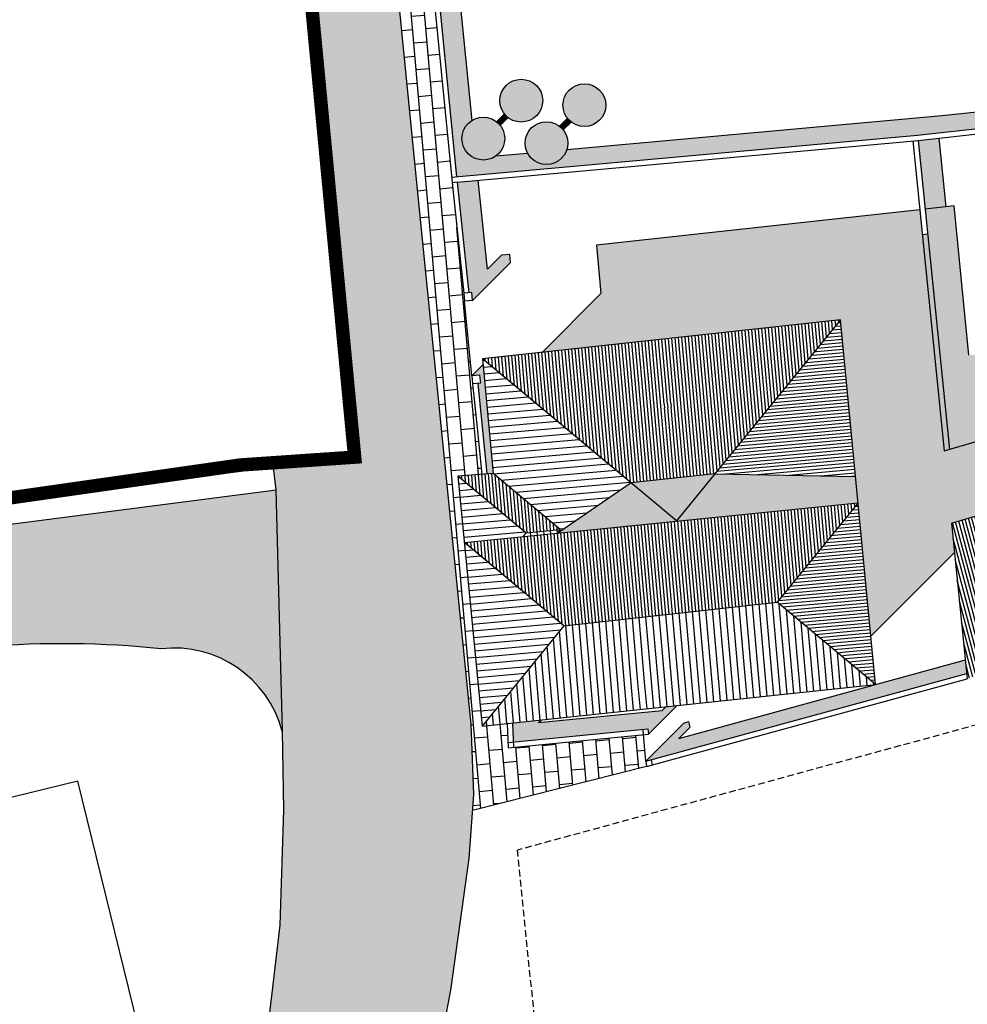
# Model space of a CAD drawing. Extents: x -426 to 78, y 332 to 695.
# Drawn here: x -287 to -252, y 443 to 480 of the extents above; entities that cross this region are included whole.
import ezdxf

# ---------------------------------------------------------------- set-up
doc = ezdxf.new("R2010")
doc.units = 0
doc.header["$MEASUREMENT"] = 0
doc.linetypes.add('HIDDEN', pattern=[9.525, 6.35, -3.175])
doc.linetypes.add('TRATTEGGIATA2', pattern=[0.375, 0.25, -0.125])
for name, color, linetype in [('ACCIOTTOLATO', 253, 'CONTINUOUS'), ('ALBERI', 76, 'CONTINUOUS'), ('DISEGNO', 7, 'CONTINUOUS'), ('LIMITE-PIANO', 71, 'HIDDEN'), ('LOTTO', 1, 'CONTINUOUS'), ('MURETTO', 1, 'CONTINUOUS'), ('MURI_TETTO', 20, 'CONTINUOUS'), ('OMBRE', 7, 'CONTINUOUS'), ('PIETRA', 42, 'CONTINUOUS'), ('PORFIDO', 52, 'CONTINUOUS'), ('RETINO_TETTI', 10, 'CONTINUOUS'), ('TETTI', 5, 'CONTINUOUS')]:
    doc.layers.add(name, color=color, linetype=linetype)
pattern_1 = [(95, (0, 0), (-0.24904867, -0.02178894), [])]
pattern_2 = [(185, (0, 0), (0.02178894, -0.24904867), [])]
pattern_3 = [(95, (0, 0), (-0.124524337, -0.010894468), [])]
pattern_4 = [(185, (0, 0), (0.010894468, -0.124524337), [])]
pattern_5 = [(90, (0, 0), (-0.1875, 3e-17), []), (180, (0, 0), (-0.375, -0.1875), [0.46875, -0.28125])]

msp = doc.modelspace()

# ---------------------------------------------------------------- hatches: boundary and pattern name
at = {"layer": 'ACCIOTTOLATO'}
msp.add_hatch(color=256, dxfattribs=at).paths.add_polyline_path([(-292.958, 460.172), (-294.59, 459.667), (-306.313, 455.607), (-306.56, 455.513), (-305.099, 451.699), (-294.728, 455.474, -0.091946), (-281.7, 456.528, -0.370806), (-277.189, 453.457), (-277.417, 462.446), (-289.614, 460.873)])
at = {"layer": 'OMBRE', "linetype": 'CONTINUOUS'}
h = msp.add_hatch(color=256, dxfattribs=at)
h.paths.add_polyline_path([(-268.847, 476.388, 1), (-267.719, 477.516, 1)])
h.paths.add_polyline_path([(-266.496, 476.22, 1), (-265.368, 477.348, 1)])
h.paths.add_polyline_path([(-254.136, 483.067, 1), (-253.008, 484.195, 1)])
h = msp.add_hatch(color=3, dxfattribs=at)
h.paths.add_polyline_path([(-255.55, 481.653, 1), (-254.422, 482.781, 1)])
h.paths.add_polyline_path([(-267.91, 474.806, 1), (-266.782, 475.934, 1)])
h.paths.add_polyline_path([(-269.133, 476.101, 1), (-270.261, 474.973, 1)])
for points in [[(-270.585, 480.969), (-271.355, 480.895), (-270.683, 474.116), (-253.515, 475.669), (-241.991, 476.936), (-242.268, 477.531), (-252.608, 476.394), (-266.585, 475.13, -0.562847), (-267.91, 474.806, -0.075005), (-268.051, 474.997), (-269.23, 474.891, -0.368111), (-270.261, 474.973, -0.484924), (-270.114, 476.217)], [(-252.724, 475.554), (-253.495, 475.47), (-253.234, 472.909), (-252.464, 472.993)], [(-269.891, 473.987), (-270.662, 473.917), (-270.273, 470.238), (-270.229, 469.799), (-270.13, 469.809), (-270.1, 469.51), (-268.686, 470.925), (-268.715, 471.223), (-269.015, 471.193), (-269.539, 470.669)], [(-269.704, 467.118), (-270.129, 466.694), (-269.824, 466.724), (-269.794, 466.425), (-269.894, 466.416), (-269.56, 463.045), (-269.332, 463.063)], [(-260.129, 462.414), (-260.143, 462.553), (-257.221, 462.86), (-257.232, 462.978), (-261.066, 463.052), (-261.105, 463.004), (-261.057, 462.457), (-260.887, 462.475), (-260.872, 462.336), (-261.045, 462.317), (-261.019, 462.025), (-261.318, 461.999), (-261.377, 462.672), (-262.5, 461.296), (-262.498, 461.279), (-255.728, 461.961), (-255.823, 462.951), (-256.83, 462.97), (-256.785, 462.509), (-257.183, 462.471), (-257.207, 462.72), (-259.881, 462.44), (-259.849, 462.129), (-259.989, 462.116), (-260.02, 462.425)], [(-251.678, 455.609), (-251.729, 456.109), (-262.413, 453.187), (-261.991, 453.609), (-262.033, 453.805), (-262.224, 453.752), (-263.638, 452.338)], [(-267.637, 453.78), (-267.545, 453.873), (-268.606, 453.761), (-268.576, 453.051), (-263.563, 453.542), (-263.539, 453.346), (-262.475, 454.41), (-262.901, 454.365), (-263.034, 454.231)]]:
    msp.add_hatch(color=256, dxfattribs=at).paths.add_polyline_path(points)
at = {"layer": 'OMBRE'}
for points in [[(-268.913, 476.463), (-269.208, 476.168, -0.031436), (-269.133, 476.101, -0.031436), (-269.066, 476.026), (-268.771, 476.321, -0.031436), (-268.847, 476.388, -0.031436)], [(-266.562, 476.295), (-266.857, 476, -0.031436), (-266.782, 475.934, -0.031436), (-266.716, 475.859), (-266.421, 476.154, -0.031436), (-266.496, 476.22, -0.031436)]]:
    msp.add_hatch(color=256, dxfattribs=at).paths.add_polyline_path(points)
h = msp.add_hatch(color=256, dxfattribs=at)
h.paths.add_polyline_path([(-249.671, 463.463), (-249.791, 464.709), (-252.52, 463.901), (-253.433, 472.887), (-265.481, 471.573), (-265.315, 469.765), (-267.509, 467.572), (-256.385, 468.785), (-255.25, 457), (-252.136, 460.115), (-252.247, 461.207), (-237.079, 465.696), (-237.634, 467.025)])
h.paths.add_polyline_path([(-250.071, 467.618), (-251.606, 467.463), (-252.142, 473.028), (-253.234, 472.909), (-252.325, 463.959), (-249.791, 464.709)])
h.paths.add_polyline_path([(-253.14, 471.978), (-253.339, 471.957), (-252.52, 463.901), (-252.325, 463.959)], flags=17)
at = {"layer": 'OMBRE', "linetype": 'CONTINUOUS'}
h = msp.add_hatch(color=256, dxfattribs=at)
h.paths.add_polyline_path([(-261.407, 463.015), (-261.377, 462.672), (-261.105, 463.004), (-261.109, 463.047)])
h.paths.add_polyline_path([(-263.805, 462.753), (-263.781, 462.51), (-263.933, 462.494), (-262.5, 461.296), (-261.377, 462.672), (-261.407, 463.015)])
h.paths.add_polyline_path([(-263.805, 462.753), (-263.944, 462.738), (-263.934, 462.634), (-264.083, 462.619), (-263.933, 462.494), (-263.781, 462.51)])
h.paths.add_polyline_path([(-263.933, 462.494), (-264.615, 462.421), (-266.925, 460.834), (-262.498, 461.279), (-262.5, 461.296)])
h.paths.add_polyline_path([(-264.083, 462.619), (-264.373, 462.588), (-264.615, 462.421), (-263.933, 462.494)])
h.paths.add_polyline_path([(-264.193, 462.711), (-264.373, 462.588), (-264.083, 462.619)])
h.paths.add_polyline_path([(-263.944, 462.738), (-264.193, 462.711), (-264.083, 462.619), (-263.934, 462.634)])
h = msp.add_hatch(color=256, dxfattribs=at)
h.paths.add_polyline_path([(-256.83, 462.97), (-257.232, 462.978), (-257.221, 462.86), (-260.143, 462.553), (-260.129, 462.414), (-260.02, 462.425), (-259.989, 462.116), (-259.849, 462.129), (-259.881, 462.44), (-257.207, 462.72), (-257.183, 462.471), (-256.785, 462.509)])
h.paths.add_polyline_path([(-261.105, 463.004), (-261.377, 462.672), (-261.318, 461.999), (-261.019, 462.025), (-261.045, 462.317), (-260.872, 462.336), (-260.887, 462.475), (-261.057, 462.457)])
at = {"layer": 'PIETRA'}
h = msp.add_hatch(dxfattribs=at)
h.set_pattern_fill('BRICK', color=256, scale=2, angle=50, style=0)
h.set_pattern_definition([(95, (0, 0), (-0.49809735, -0.04357787), []), (185, (0, 0), (0.0871557, -0.9961947), [0.5, -0.5]), (185, (-0.0436, 0.4981), (0.0871557, -0.9961947), [-0.5, 0.5])])
h.paths.add_polyline_path([(-270.85, 473.777), (-271.554, 480.876), (-272.349, 480.799), (-273.801, 495.306), (-273.003, 495.371), (-273.169, 497.029), (-274.463, 496.879), (-272.103, 473.147), (-270.15, 453.722), (-270.057, 451.099), (-270.099, 450.504), (-263.621, 452.135), (-263.638, 452.338), (-263.722, 453.328), (-268.766, 452.831), (-268.805, 453.74), (-269.747, 453.64), (-270.642, 462.96), (-269.757, 463.029), (-269.933, 464.761), (-270.099, 466.395), (-270.129, 466.694), (-270.401, 469.481), (-270.429, 469.779)])
at = {"layer": 'PORFIDO'}
h = msp.add_hatch(dxfattribs=at)
h.set_pattern_fill('ANSI38', color=256, scale=1.5, style=0)
h.set_pattern_definition(pattern_5)
h.paths.add_polyline_path([(-281.266, 564.143, -0.006951), (-281.272, 564.199), (-282.609, 576.988, -0.291458), (-281.649, 578.91), (-285.282, 576.959), (-274.493, 463.668), (-271.184, 464), (-272.103, 473.147), (-274.934, 501.621), (-278.87, 541.207)])
h = msp.add_hatch(dxfattribs=at)
h.set_pattern_fill('ANSI38', color=256, scale=1.5, style=0)
h.set_pattern_definition(pattern_5)
h.paths.add_polyline_path([(-270.908, 443.808), (-270.226, 448.712), (-270.057, 451.099), (-270.15, 453.722), (-271.184, 464), (-274.493, 463.668), (-277.522, 463.287), (-277.417, 462.446), (-277.189, 453.457), (-277.133, 450.529), (-277.269, 446.225), (-277.753, 442.197), (-278.439, 438.632), (-279.561, 433.629), (-281.054, 428.056), (-283.15, 421.26), (-283.527, 420.221), (-286.623, 412.288), (-287.678, 409.799), (-287.612, 409.349), (-287.894, 409.307), (-299.915, 384.323, -0.010002), (-299.919, 384.315), (-301.949, 380.302), (-303.012, 378.535), (-305.417, 375.922), (-306.93, 374.903), (-311.086, 373.808), (-311.069, 373.475), (-292.638, 374.398, -0.294718), (-294.255, 377.562), (-291.138, 390.589), (-278.7, 417.809), (-278.063, 419.796), (-277.855, 423.346), (-276.898, 423.302), (-274.505, 430.228), (-273.229, 434.141), (-271.804, 439.139)])
at = {"layer": 'RETINO_TETTI', "linetype": 'CONTINUOUS'}
h = msp.add_hatch(dxfattribs=at)
h.set_pattern_fill('ANSI31', color=256, angle=5, style=0)
h.set_pattern_definition(pattern_3)
h.paths.add_polyline_path([(-261.638, 465.622), (-261.801, 465.607), (-261.814, 465.747), (-261.65, 465.761), (-261.741, 466.793), (-262.398, 466.721), (-262.441, 467.119), (-259.348, 467.456), (-259.305, 467.058), (-261.443, 466.825), (-261.109, 463.047), (-261.066, 463.052), (-257.647, 467.239), (-258.358, 467.162), (-258.402, 467.559), (-257.286, 467.681), (-256.926, 468.123), (-269.085, 466.796), (-268.636, 466.422), (-268.638, 466.443), (-267.602, 466.556), (-267.558, 466.158), (-268.204, 466.088), (-268.201, 466.059), (-264.193, 462.711), (-263.944, 462.738), (-264.319, 466.511), (-266.564, 466.267), (-266.607, 466.664), (-263.48, 467.005), (-263.437, 466.608), (-264.18, 466.527), (-263.805, 462.753), (-261.407, 463.015)])
h.paths.add_polyline_path([(-262.968, 465.504), (-262.98, 465.643), (-262.686, 465.669), (-262.674, 465.53)], flags=16)
h.paths.add_polyline_path([(-264.18, 466.527), (-264.319, 466.511), (-263.944, 462.738), (-263.805, 462.753)], flags=16)
h.paths.add_polyline_path([(-267.602, 466.556), (-268.638, 466.443), (-268.636, 466.422), (-268.201, 466.059), (-268.204, 466.088), (-267.558, 466.158)], flags=16)
h.paths.add_polyline_path([(-261.443, 466.825), (-259.305, 467.058), (-259.348, 467.456), (-262.441, 467.119), (-262.398, 466.721), (-261.741, 466.793), (-261.65, 465.761), (-261.814, 465.747), (-261.801, 465.607), (-261.638, 465.622), (-261.407, 463.015), (-261.109, 463.047)], flags=16)
h.paths.add_polyline_path([(-258.402, 467.559), (-258.358, 467.162), (-257.647, 467.239), (-257.286, 467.681)], flags=17)
h.paths.add_polyline_path([(-266.607, 466.664), (-266.564, 466.267), (-263.437, 466.608), (-263.48, 467.005)], flags=16)
h.paths.add_polyline_path([(-269.724, 467.33), (-269.085, 466.796), (-256.926, 468.123), (-256.385, 468.785)])
h = msp.add_hatch(dxfattribs=at)
h.set_pattern_fill('ANSI31', color=256, angle=95, style=0)
h.set_pattern_definition(pattern_4)
h.paths.add_polyline_path([(-256.327, 468.188), (-256.926, 468.123), (-257.283, 467.685), (-257.093, 465.708), (-257.491, 465.669), (-257.642, 467.24), (-257.647, 467.239), (-261.066, 463.052), (-257.232, 462.978), (-257.39, 464.622), (-256.992, 464.661), (-256.83, 462.97), (-255.823, 462.951)])
h.paths.add_polyline_path([(-256.992, 464.661), (-257.39, 464.622), (-257.232, 462.978), (-256.83, 462.97)], flags=16)
h.paths.add_polyline_path([(-257.283, 467.681), (-257.286, 467.681), (-257.643, 467.245), (-257.491, 465.669), (-257.093, 465.708)], flags=16)
h.paths.add_polyline_path([(-256.385, 468.785), (-256.926, 468.123), (-256.327, 468.188)])
h = msp.add_hatch(dxfattribs=at)
h.set_pattern_fill('ANSI31', color=256, scale=2, angle=95, style=0)
h.set_pattern_definition(pattern_2)
h.paths.add_polyline_path([(-268.201, 466.059), (-268.166, 465.673), (-268.564, 465.637), (-268.636, 466.422), (-269.085, 466.796), (-269.669, 466.733), (-269.332, 463.063), (-268.245, 462.154), (-268.285, 462.595), (-267.887, 462.631), (-267.849, 462.217), (-267.237, 462.282), (-267.223, 462.143), (-267.836, 462.078), (-267.81, 461.791), (-266.831, 460.973), (-266.947, 460.831), (-266.925, 460.834), (-264.615, 462.421), (-266.433, 462.227), (-266.448, 462.367), (-264.373, 462.588), (-264.193, 462.711)])
h.paths.add_polyline_path([(-268.478, 464.698), (-268.08, 464.734), (-267.977, 463.61), (-268.375, 463.573)], flags=16)
h.paths.add_polyline_path([(-268.636, 466.422), (-268.564, 465.637), (-268.166, 465.673), (-268.201, 466.059)], flags=16)
h.paths.add_polyline_path([(-268.08, 464.734), (-268.478, 464.698), (-268.375, 463.573), (-267.977, 463.61)], flags=16)
h.paths.add_polyline_path([(-267.887, 462.631), (-268.285, 462.595), (-268.245, 462.154), (-267.81, 461.791), (-267.836, 462.078), (-267.223, 462.143), (-267.237, 462.282), (-267.849, 462.217)], flags=16)
h.paths.add_polyline_path([(-266.448, 462.367), (-266.433, 462.227), (-264.615, 462.421), (-264.373, 462.588)], flags=16)
h.paths.add_polyline_path([(-269.724, 467.33), (-269.669, 466.733), (-269.085, 466.796)])
at = {"layer": 'RETINO_TETTI'}
h = msp.add_hatch(dxfattribs=at)
h.set_pattern_fill('ANSI31', color=256, angle=15, style=0)
h.set_pattern_definition([(105, (0, 0), (-0.120740728, -0.03235238), [])])
h.paths.add_polyline_path([(-237.079, 465.696), (-252.247, 461.207), (-251.658, 455.413), (-234.723, 460.053)])
at = {"layer": 'RETINO_TETTI', "linetype": 'CONTINUOUS'}
h = msp.add_hatch(dxfattribs=at)
h.set_pattern_fill('ANSI31', color=256, angle=5, style=0)
h.set_pattern_definition(pattern_3)
h.paths.add_polyline_path([(-267.81, 461.791), (-267.79, 461.577), (-268.189, 461.54), (-268.244, 462.145), (-269.262, 462.065), (-269.235, 461.784), (-268.11, 460.844), (-266.831, 460.973)])
h.paths.add_polyline_path([(-268.235, 462.146), (-268.244, 462.145), (-268.189, 461.54), (-267.79, 461.577), (-267.81, 461.791)])
h.paths.add_polyline_path([(-269.332, 463.063), (-269.56, 463.045), (-269.461, 462.049), (-269.262, 462.065), (-268.244, 462.145), (-268.245, 462.154)])
h.paths.add_polyline_path([(-269.262, 462.065), (-269.545, 462.043), (-269.235, 461.784)])
h.paths.add_polyline_path([(-269.56, 463.045), (-269.756, 463.029), (-269.68, 462.279), (-269.668, 462.145), (-269.545, 462.043), (-269.461, 462.049)])
h.paths.add_polyline_path([(-269.756, 463.029), (-270.642, 462.96), (-270.642, 462.959), (-269.668, 462.145), (-269.68, 462.279)])
h = msp.add_hatch(dxfattribs=at)
h.set_pattern_fill('ANSI31', color=256, scale=2, angle=95, style=0)
h.set_pattern_definition(pattern_2)
h.paths.add_polyline_path([(-269.235, 461.784), (-269.225, 461.667), (-269.62, 461.636), (-269.657, 462.034), (-269.668, 462.145), (-270.642, 462.959), (-270.404, 460.483), (-268.226, 460.702), (-268.11, 460.844)])
h.paths.add_polyline_path([(-269.225, 461.667), (-269.235, 461.784), (-269.545, 462.043), (-269.657, 462.034), (-269.62, 461.636)], flags=16)
h = msp.add_hatch(dxfattribs=at)
h.set_pattern_fill('ANSI31', color=256, angle=5, style=0)
h.set_pattern_definition(pattern_3)
h.paths.add_polyline_path([(-268.042, 458.51), (-266.691, 457.382), (-263.857, 457.696), (-263.958, 458.921)])
h.paths.add_polyline_path([(-263.958, 458.921), (-264.04, 459.918), (-268.896, 459.429), (-268.875, 459.206), (-268.042, 458.51)], flags=17)
h.paths.add_polyline_path([(-268.022, 459.718), (-269.033, 459.616), (-269.05, 459.795), (-269.445, 459.758), (-269.437, 459.675), (-268.875, 459.206), (-268.896, 459.429), (-264.04, 459.918), (-263.857, 457.696), (-263.196, 457.769), (-263.208, 457.891), (-263.729, 457.84), (-263.799, 458.695), (-263.291, 458.749), (-263.304, 458.888), (-263.811, 458.835), (-263.901, 459.932), (-262.652, 460.058), (-262.543, 458.968), (-262.646, 458.957), (-262.632, 458.818), (-262.529, 458.829), (-262.441, 457.964), (-262.549, 457.954), (-262.538, 457.842), (-261.955, 457.906), (-261.965, 458.01), (-262.302, 457.978), (-262.513, 460.072), (-261, 460.224), (-260.863, 458.67), (-260.563, 458.701), (-260.583, 458.9), (-260.741, 458.884), (-260.952, 461.268), (-261.251, 461.241), (-261.177, 460.407), (-267.624, 459.758), (-267.662, 460.176), (-268.06, 460.139)])
h.paths.add_polyline_path([(-268.022, 459.718), (-268.06, 460.139), (-267.662, 460.176), (-267.624, 459.758), (-261.177, 460.407), (-261.251, 461.241), (-260.952, 461.268), (-260.741, 458.884), (-260.583, 458.9), (-260.563, 458.701), (-260.863, 458.67), (-261, 460.224), (-262.513, 460.072), (-262.302, 457.978), (-261.965, 458.01), (-261.955, 457.906), (-258.858, 458.249), (-258.92, 458.873), (-259.741, 458.787), (-259.761, 458.986), (-258.008, 459.169), (-256.986, 460.421), (-257.006, 460.626), (-259.81, 460.344), (-259.912, 461.36), (-259.773, 461.372), (-259.691, 460.557), (-257.025, 460.826), (-257.099, 461.599), (-256.701, 461.637), (-256.626, 460.861), (-255.728, 461.961), (-270.404, 460.483), (-269.437, 459.675), (-269.445, 459.758), (-269.05, 459.795), (-269.033, 459.616)])
h.paths.add_polyline_path([(-259.761, 458.986), (-259.741, 458.787), (-258.92, 458.873), (-258.858, 458.249), (-258.749, 458.261), (-258.722, 458.295), (-258.781, 458.887), (-258.188, 458.949), (-258.008, 459.169)], flags=16)
h.paths.add_polyline_path([(-259.81, 460.344), (-257.006, 460.626), (-257.025, 460.826), (-259.691, 460.557), (-259.773, 461.372), (-259.912, 461.36)], flags=16)
h.paths.add_polyline_path([(-256.986, 460.421), (-256.626, 460.861), (-256.701, 461.637), (-257.099, 461.599)], flags=16)
h.paths.add_polyline_path([(-258.188, 458.949), (-258.781, 458.887), (-258.722, 458.295)], flags=0)
h.paths.add_polyline_path([(-263.304, 458.888), (-263.291, 458.749), (-263.799, 458.695), (-263.729, 457.84), (-263.208, 457.891), (-263.196, 457.769), (-262.538, 457.842), (-262.549, 457.954), (-262.441, 457.964), (-262.529, 458.829), (-262.632, 458.818), (-262.646, 458.957), (-262.543, 458.968), (-262.652, 460.058), (-263.901, 459.932), (-263.811, 458.835)], flags=16)
h = msp.add_hatch(dxfattribs=at)
h.set_pattern_fill('ANSI31', color=256, angle=95, style=0)
h.set_pattern_definition(pattern_4)
h.paths.add_polyline_path([(-256.606, 456.471), (-256.758, 458.056), (-256.36, 458.094), (-256.428, 458.796), (-256.826, 458.758), (-256.858, 459.088), (-258.188, 458.949), (-258.722, 458.295), (-258.716, 458.233)])
h.paths.add_polyline_path([(-256.36, 458.094), (-256.758, 458.056), (-256.606, 456.471), (-256.169, 456.106)])
h.paths.add_polyline_path([(-256.509, 459.636), (-256.907, 459.598), (-256.877, 459.287), (-258.008, 459.169), (-258.188, 458.949), (-256.858, 459.088), (-256.826, 458.758), (-256.428, 458.796)])
h.paths.add_polyline_path([(-258.008, 459.169), (-256.877, 459.287), (-256.907, 459.598), (-256.509, 459.636), (-256.587, 460.454), (-256.99, 460.415)])
h.paths.add_polyline_path([(-256.587, 460.454), (-256.626, 460.861), (-256.986, 460.421), (-256.986, 460.416)])
h.paths.add_polyline_path([(-255.627, 460.91), (-255.728, 461.961), (-256.626, 460.861), (-256.622, 460.814)])
h.paths.add_polyline_path([(-255.627, 460.91), (-256.622, 460.814), (-256.169, 456.106), (-255.076, 455.194)])
h = msp.add_hatch(dxfattribs=at)
h.set_pattern_fill('ANSI31', color=256, scale=2, angle=5, style=0)
h.set_pattern_definition(pattern_1)
h.paths.add_polyline_path([(-266.947, 460.831), (-266.831, 460.973), (-268.11, 460.844), (-268.226, 460.702)])
h = msp.add_hatch(dxfattribs=at)
h.set_pattern_fill('ANSI31', color=256, scale=2, angle=95, style=0)
h.set_pattern_definition(pattern_2)
h.paths.add_polyline_path([(-268.521, 455.52), (-268.919, 455.482), (-268.848, 454.741), (-268.489, 455.181)], flags=16)
h.paths.add_polyline_path([(-268.042, 458.51), (-270.194, 458.293), (-269.747, 453.64), (-268.848, 454.741), (-268.919, 455.482), (-268.521, 455.52), (-268.489, 455.181), (-266.691, 457.382)])
h.paths.add_polyline_path([(-269.014, 456.472), (-269.142, 457.805), (-268.744, 457.843), (-268.616, 456.51)], flags=16)
h.paths.add_polyline_path([(-268.744, 457.843), (-269.142, 457.805), (-269.014, 456.472), (-268.616, 456.51)], flags=16)
h.paths.add_polyline_path([(-269.437, 459.675), (-269.411, 459.396), (-269.296, 459.407), (-269.234, 458.757), (-268.836, 458.795), (-268.875, 459.206)], flags=16)
h.paths.add_polyline_path([(-269.296, 459.407), (-269.411, 459.396), (-269.437, 459.675), (-270.404, 460.483), (-270.194, 458.293), (-268.042, 458.51), (-268.875, 459.206), (-268.836, 458.795), (-269.234, 458.757)])
h = msp.add_hatch(dxfattribs=at)
h.set_pattern_fill('ANSI31', color=256, scale=2, angle=5, style=0)
h.set_pattern_definition(pattern_1)
h.paths.add_polyline_path([(-263.857, 457.696), (-266.691, 457.382), (-268.489, 455.181), (-267.927, 455.24), (-267.885, 454.843), (-268.649, 454.762), (-268.606, 453.761), (-255.076, 455.194), (-256.169, 456.106), (-256.167, 456.084), (-260.085, 455.669), (-260.127, 456.067), (-258.656, 456.222), (-258.858, 458.249), (-261.955, 457.906), (-261.881, 457.14), (-262.02, 457.127), (-262.09, 457.858), (-262.536, 457.815), (-262.538, 457.842), (-263.196, 457.769), (-263.195, 457.751), (-263.717, 457.701), (-263.657, 456.969), (-263.796, 456.956)])
h.paths.add_polyline_path([(-264.573, 455.596), (-263.692, 455.689), (-263.735, 456.212), (-263.596, 456.225), (-263.553, 455.704), (-263.442, 455.715), (-263.4, 455.318), (-262.352, 455.429), (-262.394, 455.827), (-261.9, 455.879), (-261.948, 456.384), (-261.809, 456.397), (-261.761, 455.894), (-261.181, 455.955), (-261.139, 455.557), (-264.531, 455.198)], flags=16)
h.paths.add_polyline_path([(-265.682, 455.478), (-265.64, 455.08), (-266.892, 454.948), (-266.934, 455.346)], flags=16)
h.paths.add_polyline_path([(-266.934, 455.346), (-266.892, 454.948), (-265.64, 455.08), (-265.682, 455.478)], flags=16)
h.paths.add_polyline_path([(-268.489, 455.181), (-268.848, 454.741), (-267.885, 454.843), (-267.927, 455.24)])
h.paths.add_polyline_path([(-268.848, 454.741), (-269.747, 453.64), (-268.805, 453.74)])
h.paths.add_polyline_path([(-268.649, 454.762), (-268.848, 454.741), (-268.805, 453.74), (-268.606, 453.761)])
h.paths.add_polyline_path([(-260.127, 456.067), (-260.085, 455.669), (-256.167, 456.084), (-256.169, 456.106), (-256.606, 456.471), (-256.603, 456.44)], flags=16)
h.paths.add_polyline_path([(-258.716, 458.233), (-258.517, 456.237), (-256.603, 456.44), (-256.606, 456.471)], flags=17)
h.paths.add_polyline_path([(-264.573, 455.596), (-264.531, 455.198), (-263.4, 455.318), (-263.442, 455.715), (-263.553, 455.704), (-263.596, 456.225), (-263.735, 456.212), (-263.692, 455.689)], flags=0)
h.paths.add_polyline_path([(-261.181, 455.955), (-261.761, 455.894), (-261.809, 456.397), (-261.948, 456.384), (-261.9, 455.879), (-262.394, 455.827), (-262.352, 455.429), (-261.139, 455.557)], flags=16)
h.paths.add_polyline_path([(-261.955, 457.906), (-262.538, 457.842), (-262.536, 457.815), (-262.09, 457.858), (-262.02, 457.127), (-261.881, 457.14)], flags=16)
h.paths.add_polyline_path([(-263.718, 457.711), (-263.857, 457.696), (-263.796, 456.956), (-263.657, 456.969)], flags=17)

# ---------------------------------------------------------------- linework, layer by layer
at = {"layer": 'ALBERI', "color": 7, "ltscale": 50}
for centre in [(-268.283, 476.952), (-265.932, 476.784), (-269.697, 475.537), (-267.346, 475.37)]:
    msp.add_circle(centre, 0.798, dxfattribs=at)
at = {"layer": 'DISEGNO', "linetype": 'CONTINUOUS'}
for p, q in [((-272.103, 473.147), (-274.934, 501.621)), ((-270.15, 453.722), (-272.103, 473.147)), ((-274.493, 463.668), (-292.837, 461.364)), ((-289.614, 460.873), (-277.417, 462.446)), ((-270.057, 451.099), (-270.15, 453.722)), ((-277.133, 450.529), (-277.189, 453.457)), ((-284.811, 451.589), (-296.691, 448.689)), ((-281.895, 439.75), (-284.811, 451.589)), ((-270.226, 448.712), (-270.057, 451.099)), ((-277.269, 446.225), (-277.133, 450.529)), ((-270.908, 443.808), (-270.226, 448.712)), ((-277.753, 442.197), (-277.269, 446.225)), ((-271.804, 439.139), (-270.908, 443.808))]:
    msp.add_line(p, q, dxfattribs=at)
at = {"layer": 'DISEGNO'}
for p, q in [((-252.52, 463.901), (-238.303, 468.109)), ((-277.417, 462.446), (-277.522, 463.287)), ((-277.189, 453.457), (-277.417, 462.446))]:
    msp.add_line(p, q, dxfattribs=at)
at = {"layer": 'DISEGNO', "linetype": 'CONTINUOUS'}
for centre, radius, start, end in [((-285.372, 420.878), 35.838, 84.1196, 105.1331), ((-281.231, 452.369), 4.185, 15.0585, 96.439)]:
    msp.add_arc(centre, radius, start, end, dxfattribs=at)
at = {"layer": 'LIMITE-PIANO', "ltscale": 0.5, "const_width": 0.5, "flags": 128}
msp.add_lwpolyline([(-411.518, 419.46), (-411.438, 420.997), (-366.115, 424.993), (-358.441, 429.351), (-354.831, 423.186), (-353.485, 423.837), (-351.733, 420.721), (-337.75, 428.721), (-339.87, 431.833), (-338.532, 432.457), (-341.984, 438.749), (-323.929, 450.038), (-312.331, 454.354), (-319.04, 473.098), (-299.335, 480.15), (-292.837, 461.364), (-278.756, 463.375), (-274.493, 463.668), (-285.618, 580.478), (-255.317, 597.884), (-224.376, 632.845), (-194.321, 647.15), (-162.222, 660.434), (-134.211, 667.791), (-122.966, 668.608), (-77.882, 666.346), (-36.582, 660.011), (-31.675, 658.785), (56.136, 388.073), (56.779, 365.737), (13.428, 365.737), (2.232, 380.516), (-6.812, 386.398), (-21.241, 390.154), (-35.739, 392.163), (-89.856, 395.032), (-134.866, 396.759), (-185.825, 399.485), (-189.844, 399.772), (-212.524, 391.45), (-214.39, 391.02), (-213.242, 380.116), (-213.816, 371.076), (-290.544, 374.503), (-396.403, 369.201), (-401.714, 371.209), (-405.159, 374.94), (-412.265, 392.567), (-413.328, 399.09), (-411.25, 408.518), (-411.268, 416.7)], close=True, dxfattribs=at)
at = {"layer": 'LOTTO'}
for p, q in [((-253.515, 475.669), (-241.781, 476.959)), ((-253.493, 475.47), (-241.908, 476.744)), ((-270.883, 474.098), (-253.515, 475.669)), ((-270.662, 473.917), (-253.495, 475.47)), ((-253.694, 475.452), (-252.52, 463.901)), ((-253.495, 475.47), (-252.325, 463.959)), ((-270.273, 470.238), (-270.662, 473.917)), ((-270.229, 469.799), (-270.273, 470.238)), ((-270.1, 469.51), (-270.13, 469.809)), ((-269.794, 466.425), (-269.824, 466.728)), ((-269.56, 463.045), (-269.894, 466.416)), ((-263.638, 452.338), (-251.678, 455.609)), ((-263.621, 452.135), (-251.658, 455.413)), ((-268.805, 453.74), (-268.766, 452.831)), ((-268.775, 453.031), (-263.563, 453.542)), ((-268.606, 453.761), (-268.567, 452.851)), ((-263.563, 453.542), (-263.539, 453.346)), ((-268.766, 452.831), (-263.539, 453.346)), ((-263.638, 452.338), (-263.621, 452.135)), ((-263.447, 452.391), (-263.405, 452.195))]:
    msp.add_line(p, q, dxfattribs=at)
at = {"layer": 'LOTTO', "linetype": 'CONTINUOUS'}
for p, q in [((-270.662, 473.917), (-270.863, 473.896)), ((-270.85, 473.777), (-270.429, 469.779)), ((-270.429, 469.779), (-270.401, 469.481)), ((-270.129, 466.694), (-270.099, 466.395)), ((-270.099, 466.395), (-269.933, 464.761)), ((-269.933, 464.761), (-269.757, 463.029)), ((-263.722, 453.328), (-263.741, 453.524))]:
    msp.add_line(p, q, dxfattribs=at)
at = {"layer": 'MURETTO'}
for p, q in [((-270.13, 469.809), (-270.429, 469.779)), ((-270.1, 469.51), (-270.401, 469.481)), ((-269.824, 466.724), (-270.129, 466.694)), ((-269.794, 466.425), (-270.099, 466.395))]:
    msp.add_line(p, q, dxfattribs=at)
at = {"layer": 'MURI_TETTO', "linetype": 'CONTINUOUS'}
msp.add_line((-271.554, 480.876), (-270.85, 473.777), dxfattribs=at)
at = {"layer": 'MURI_TETTO'}
msp.add_line((-270.683, 474.116), (-271.355, 480.895), dxfattribs=at)
at = {"layer": 'OMBRE'}
for p, q in [((-270.114, 476.217), (-270.585, 480.969)), ((-252.608, 476.394), (-242.268, 477.531)), ((-269.208, 476.168), (-268.913, 476.463)), ((-269.066, 476.026), (-268.771, 476.321)), ((-266.857, 476), (-266.562, 476.295)), ((-266.585, 475.13), (-252.608, 476.394)), ((-266.716, 475.859), (-266.421, 476.154)), ((-252.724, 475.554), (-252.464, 472.993)), ((-269.23, 474.891), (-268.051, 474.997)), ((-269.539, 470.669), (-269.891, 473.987)), ((-252.142, 473.028), (-253.234, 472.909)), ((-251.606, 467.463), (-252.142, 473.028)), ((-253.433, 472.887), (-265.481, 471.573)), ((-253.14, 471.978), (-253.339, 471.957)), ((-265.481, 471.573), (-265.315, 469.765)), ((-261.066, 463.052), (-264.193, 462.711)), ((-262.413, 453.187), (-251.729, 456.109)), ((-267.637, 453.78), (-263.034, 454.231))]:
    msp.add_line(p, q, dxfattribs=at)
at = {"layer": 'OMBRE', "linetype": 'CONTINUOUS'}
for p, q in [((-269.539, 470.669), (-269.015, 471.193)), ((-268.715, 471.223), (-269.015, 471.193)), ((-268.686, 470.925), (-268.715, 471.223)), ((-270.1, 469.51), (-268.686, 470.925)), ((-267.509, 467.572), (-265.315, 469.765)), ((-270.129, 466.694), (-269.704, 467.118)), ((-261.066, 463.052), (-255.823, 462.951)), ((-264.193, 462.711), (-266.925, 460.834)), ((-255.25, 457), (-252.136, 460.115)), ((-263.539, 453.346), (-262.475, 454.41)), ((-263.034, 454.231), (-262.901, 454.365)), ((-267.637, 453.78), (-267.545, 453.873)), ((-263.638, 452.338), (-262.224, 453.752)), ((-262.413, 453.187), (-261.991, 453.609)), ((-262.033, 453.805), (-262.224, 453.752)), ((-261.991, 453.609), (-262.033, 453.805))]:
    msp.add_line(p, q, dxfattribs=at)
at = {"layer": 'OMBRE', "linetype": 'TRATTEGGIATA2'}
for p in [(-235.339, 458.046), (-265.834, 423.413)]:
    msp.add_line(p, (-268.423, 449.026), dxfattribs=at)
at = {"layer": 'PIETRA'}
for p, q in [((-270.129, 466.694), (-270.401, 469.481)), ((-263.638, 452.338), (-263.722, 453.328)), ((-263.621, 452.135), (-270.099, 450.504))]:
    msp.add_line(p, q, dxfattribs=at)
at = {"layer": 'RETINO_TETTI', "linetype": 'CONTINUOUS'}
for p, q in [((-262.959, 465.645), (-262.947, 465.506)), ((-262.835, 465.656), (-262.823, 465.517)), ((-262.71, 465.667), (-262.698, 465.528))]:
    msp.add_line(p, q, dxfattribs=at)
at = {"layer": 'TETTI'}
for p, q in [((-256.385, 468.785), (-269.724, 467.33)), ((-255.076, 455.194), (-256.385, 468.785)), ((-269.724, 467.33), (-269.332, 463.063)), ((-252.247, 461.207), (-237.079, 465.696)), ((-269.332, 463.063), (-270.642, 462.96)), ((-270.642, 462.96), (-269.747, 453.64)), ((-270.404, 460.483), (-255.728, 461.961)), ((-252.247, 461.207), (-251.658, 455.413)), ((-268.11, 460.844), (-266.831, 460.973)), ((-266.691, 457.382), (-258.749, 458.261)), ((-269.747, 453.64), (-255.076, 455.194))]:
    msp.add_line(p, q, dxfattribs=at)
at = {"layer": 'TETTI', "linetype": 'CONTINUOUS'}
for p, q in [((-256.385, 468.785), (-262.5, 461.296)), ((-262.5, 461.296), (-269.724, 467.33)), ((-266.831, 460.973), (-269.332, 463.063)), ((-268.11, 460.844), (-270.642, 462.959)), ((-255.728, 461.961), (-258.749, 458.261)), ((-262.5, 461.296), (-262.498, 461.279)), ((-268.11, 460.844), (-268.226, 460.702)), ((-266.831, 460.973), (-266.947, 460.831)), ((-266.691, 457.382), (-270.404, 460.483)), ((-255.076, 455.194), (-258.749, 458.261)), ((-266.691, 457.382), (-269.747, 453.64))]:
    msp.add_line(p, q, dxfattribs=at)

doc.saveas('drawing.dxf')
